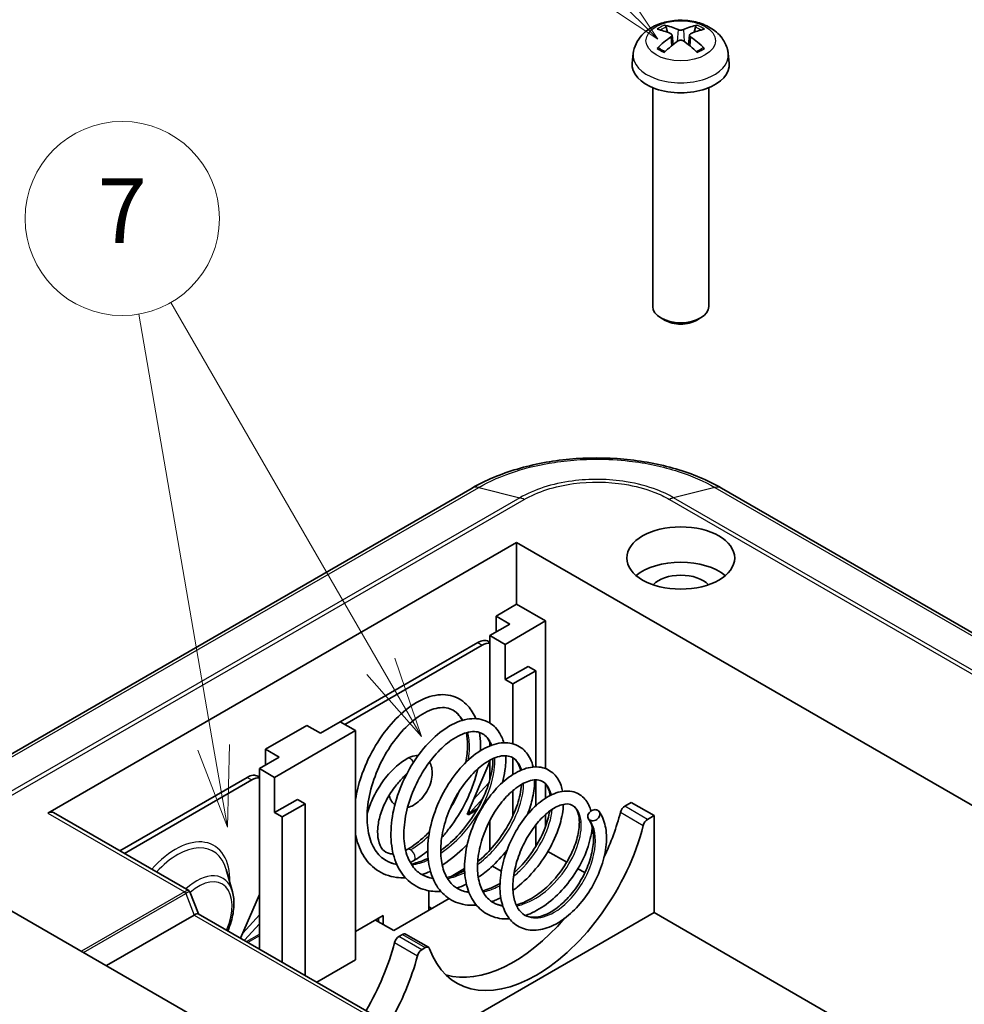
# Model space of a CAD drawing. Units: millimetres. Extents: x 0 to 2602, y 0 to 422.
# Drawn here: x 390 to 434, y 228 to 274 of the extents above; entities that cross this region are included whole.
import ezdxf

# ---------------------------------------------------------------- set-up
doc = ezdxf.new("R2010")
doc.units = ezdxf.units.MM
doc.header["$LTSCALE"] = 1.5
doc.layers.add('Symbol (TK)', color=100, linetype='Continuous', lineweight=18, true_color=0x00ff3f)
doc.layers.add('Visible (ISO)', color=7, linetype='Continuous', lineweight=35)
doc.layers.add('Visible Narrow (ISO)', color=7, linetype='Continuous', lineweight=25)
doc.styles.add('Note Text (TK2)', font='MS PGothic.ttf')

# ---------------------------------------------------------------- blocks, each defined once
blk = doc.blocks.new('バルーン6')
at = {"layer": 'Symbol (TK)', "color": 100, "true_color": 0x00ff40}
for p, q in [((292.283, 191.607), (286.645, 197.244)), ((294.051, 189.839), (292.636, 191.96)), ((292.283, 191.607), (294.051, 189.839)), ((291.929, 191.253), (294.051, 189.839))]:
    blk.add_line(p, q, dxfattribs=at)
at = {"layer": 'Symbol (TK)'}
blk.add_circle((284.532, 199.357), 3, dxfattribs=at)
at = {"layer": 'Symbol (TK)', "color": 7, "insert": (284.532, 199.352), "char_height": 2, "attachment_point": 5, "style": 'Note Text (TK2)'}
blk.add_mtext('5', dxfattribs=at)
blk = doc.blocks.new('バルーン7')
at = {"layer": 'Symbol (TK)', "color": 100, "true_color": 0x00ff40}
for p, q in [((285.498, 170.465), (279.01, 181.703)), ((280.333, 167.961), (278.02, 181.345)), ((286.748, 168.3), (285.931, 170.715)), ((285.498, 170.465), (286.748, 168.3)), ((285.065, 170.215), (286.748, 168.3)), ((280.333, 167.961), (280.759, 165.497)), ((280.759, 165.497), (280.826, 168.046)), ((279.841, 167.876), (280.759, 165.497))]:
    blk.add_line(p, q, dxfattribs=at)
at = {"layer": 'Symbol (TK)'}
blk.add_circle((277.51, 184.301), 3, dxfattribs=at)
at = {"layer": 'Symbol (TK)', "color": 7, "insert": (277.51, 184.283), "char_height": 2, "attachment_point": 5, "style": 'Note Text (TK2)'}
blk.add_mtext('7', dxfattribs=at)

msp = doc.modelspace()

# ---------------------------------------------------------------- linework, layer by layer
at = {"layer": 'Visible (ISO)'}
for p, q in [((419.7631, 273.0849), (419.7019, 273.3168)), ((419.9799, 272.9566), (420.0281, 272.5076)), ((420.7869, 272.9566), (420.7387, 272.5076)), ((421.0649, 273.3168), (421.0037, 273.0849)), ((418.1843, 272.0935), (418.1377, 271.6595)), ((422.5825, 272.0935), (422.6291, 271.6595)), ((419.0834, 270.5189), (419.0834, 260.3737)), ((421.6834, 270.5189), (421.6834, 260.3737)), ((419.6591, 259.7303), (419.4638, 259.8432)), ((421.1077, 259.7303), (421.303, 259.8432)), ((410.7182, 251.9587), (382.9407, 235.9214)), ((456.4828, 232.2062), (422.2704, 251.9587)), ((391.0738, 236.8985), (412.782, 249.4317)), ((412.782, 249.4317), (452.0264, 226.7739)), ((412.782, 249.4317), (412.782, 246.574)), ((411.8274, 246.0228), (412.782, 246.574)), ((412.782, 246.574), (414.1255, 245.7983)), ((412.4638, 245.6554), (411.8274, 246.0228)), ((411.8274, 245.288), (411.8274, 246.0228)), ((411.5446, 245.1247), (412.4638, 245.6554)), ((414.1255, 245.7983), (412.2517, 244.7164)), ((414.1255, 245.7983), (414.1255, 238.9541)), ((411.5446, 241.0682), (411.5446, 245.1247)), ((412.2517, 244.7164), (411.5446, 245.1247)), ((404.6149, 241.1238), (410.9789, 244.7981)), ((404.827, 241.0014), (411.191, 244.6756)), ((411.4789, 244.8476), (411.5446, 244.8097)), ((412.2517, 243.0834), (412.2517, 244.7164)), ((412.2517, 243.0834), (413.3123, 243.6958)), ((413.3123, 243.6958), (413.6659, 243.4917)), ((413.6659, 243.4917), (412.6052, 242.8793)), ((413.6659, 239.0372), (413.6659, 243.4917)), ((412.6052, 242.8793), (412.2517, 243.0834)), ((412.6052, 240.1061), (412.6052, 242.8793)), ((401.1501, 239.8583), (403.0593, 240.9605)), ((403.0593, 240.9605), (403.6957, 240.5931)), ((403.6957, 240.5931), (404.6149, 241.1238)), ((404.6149, 241.1238), (405.322, 240.7156)), ((405.322, 240.7156), (401.5744, 238.5519)), ((405.322, 230.1011), (405.322, 240.7156)), ((411.5446, 240.0105), (411.5446, 240.1738)), ((401.7865, 239.4909), (401.1501, 239.8583)), ((401.1501, 239.1234), (401.1501, 239.8583)), ((400.8672, 238.9601), (401.7865, 239.4909)), ((411.5446, 239.2867), (410.4839, 236.8372)), ((411.5446, 238.4496), (411.5446, 239.3476)), ((412.6052, 238.6813), (412.6052, 239.4594)), ((400.8672, 230.5968), (400.8672, 238.9601)), ((401.5744, 238.5519), (400.8672, 238.9601)), ((394.4022, 235.1459), (400.3016, 238.5519)), ((394.6144, 235.0234), (400.5137, 238.4294)), ((400.8016, 238.6014), (400.8672, 238.5635)), ((401.5744, 236.9189), (401.5744, 238.5519)), ((410.7719, 237.5024), (411.5009, 238.297)), ((413.6659, 237.2304), (413.6659, 238.4381)), ((414.1255, 238.2402), (414.1255, 237.5895)), ((412.6052, 236.761), (412.6052, 237.935)), ((401.5744, 236.9189), (402.635, 237.5313)), ((402.9886, 237.3271), (401.9279, 236.7148)), ((402.635, 237.5313), (402.9886, 237.3271)), ((402.9886, 229.3721), (402.9886, 237.3271)), ((410.6332, 236.9271), (411.2196, 237.5663)), ((417.7903, 237.2181), (418.0853, 237.3884)), ((418.0853, 237.3884), (419.146, 236.776)), ((397.5991, 233.3002), (391.3238, 236.9232)), ((401.9279, 236.7148), (401.5744, 236.9189)), ((410.4839, 236.8372), (410.5618, 236.8822)), ((410.5618, 236.8822), (410.5151, 236.9092)), ((410.5587, 237.0101), (410.6332, 236.9271)), ((410.5618, 236.7971), (410.5618, 236.8822)), ((410.5739, 236.8595), (410.5618, 236.8696)), ((401.9279, 229.9845), (401.9279, 236.7148)), ((410.5689, 236.8012), (410.5618, 236.8053)), ((410.5689, 236.8012), (410.5618, 236.7971)), ((410.5689, 236.8094), (410.5689, 236.8012)), ((411.5446, 235.1744), (411.5446, 236.5556)), ((414.1255, 236.8372), (414.1255, 236.288)), ((419.146, 236.776), (418.851, 236.6057)), ((419.146, 236.776), (419.146, 232.2853)), ((413.6659, 235.342), (413.6659, 236.3453)), ((424.5326, 212.0697), (383.5658, 235.7219)), ((415.1032, 234.6193), (414.2333, 235.1216)), ((411.0904, 234.7379), (410.9832, 234.676)), ((399.6196, 233.2499), (399.3287, 234.2856)), ((410.3719, 234.3231), (409.7435, 233.9603)), ((412.073, 234.2051), (411.6611, 234.4429)), ((415.9428, 234.1346), (415.6229, 234.3193)), ((397.6516, 233.239), (398.0444, 232.2266)), ((408.7161, 233.2968), (408.7161, 232.3873)), ((400.8672, 233.1222), (399.9924, 231.1019)), ((409.6574, 232.9308), (407.0898, 231.4484)), ((419.146, 232.2853), (407.3373, 225.4675)), ((408.8576, 232.469), (408.7161, 232.5506)), ((440.3592, 220.0378), (419.146, 232.2853)), ((397.846, 232.172), (393.7802, 229.8246)), ((398.0362, 232.2313), (407.2337, 226.9212)), ((400.0946, 231.3378), (400.8672, 232.1801)), ((406.5948, 232.1424), (405.322, 231.4075)), ((407.0898, 231.4484), (406.2413, 231.9383)), ((406.3827, 231.8566), (406.3827, 232.0199)), ((406.5948, 231.7341), (406.5948, 232.1424)), ((400.1721, 230.9982), (400.8672, 231.756)), ((407.3251, 231.176), (407.4908, 231.2717)), ((408.7015, 230.6741), (407.6408, 231.2865)), ((408.5515, 230.6593), (408.3858, 230.5636)), ((405.322, 230.1011), (403.5239, 229.063))]:
    msp.add_line(p, q, dxfattribs=at)
for centre, major_axis, ratio, start_param, end_param in [((420.2977, 269.6619), (-1.6669, 3.6342), 0.615592, 5.6563437, 5.8888889), ((420.4691, 269.6619), (-1.6669, -3.6342), 0.615592, 3.5358891, 3.7684343), ((420.4662, 269.7592), (2.2932, -3.2752), 0.5345476, 2.4103359, 2.6428812), ((420.3006, 269.7592), (2.2932, 3.2752), 0.5345476, 0.4987115, 0.7312567), ((420.4662, 269.6603), (-1.7725, -3.5839), 0.6351864, 3.9906369, 4.2231821), ((420.2977, 269.7576), (2.1962, 3.341), 0.5149532, 0.9197759, 1.1523211), ((420.4691, 269.7576), (2.1962, -3.341), 0.5149532, 1.9892715, 2.2218167), ((420.3006, 269.6603), (-1.7725, 3.5839), 0.6351864, 5.2015958, 5.4341411), ((420.3834, 271.5792), (2.25, 0), 0.5773503, 3.0796893, 6.3450887), ((420.3834, 260.3737), (1.3, 0), 0.5773503, 3.1415927, 6.2831853), ((420.3834, 260.1482), (1.0239, 0), 0.5773503, 3.9266288, 5.4981492), ((420.3834, 247.0843), (-2.5, 0), 0.5773503, 3.7428569, 5.6819211), ((420.3834, 247.0843), (-1.45, 0), 0.5773503, 3.630518, 5.79426), ((410.9789, 243.9816), (0.5, 0.866), 0.5773503, 0, 0.7853982), ((411.191, 243.8591), (0.5, 0.866), 0.5773503, 0.2617994, 0.7853982), ((400.3016, 237.7354), (0.5, 0.866), 0.5773503, 0, 0.7853982), ((400.5137, 237.6129), (0.5, 0.866), 0.5773503, 0.2617994, 0.7853982), ((391.0738, 236.4902), (0.25, 0.433), 0.5773503, 0, 0.7853982), ((410.781, 236.6869), (0.15, -0.2598), 0.5773503, 3.7088247, 3.9269908), ((412.6406, 236.0412), (3.7, 6.4086), 0.5773503, 4.85454, 5.1671187), ((417.7903, 236.9731), (-0.15, -0.2598), 0.5773503, 3.9269908, 5.1671187), ((418.851, 236.3608), (0.15, 0.2598), 0.5773503, 0.7853982, 2.0255261), ((413.7012, 235.4288), (-3.7, -6.4086), 0.5773503, 5.8284556, 8.3087114), ((397.6419, 231.8816), (0.4013, 0.344), 0.218386, 0.0767419, 0.8621401), ((412.6406, 236.0412), (-3.7, -6.4086), 0.5773503, 0.1438278, 1.2547017), ((407.3251, 230.9311), (-0.15, -0.2598), 0.5773503, 3.9269908, 5.1671187), ((407.4908, 231.0267), (0.15, 0.2598), 0.5773503, 0, 0.7853982), ((402.1754, 229.9991), (3.7, 6.4086), 0.5773503, 4.693956, 5.1671187), ((408.3858, 230.3187), (0.15, 0.2598), 0.5773503, 0.7853982, 2.0255261), ((408.5515, 230.4143), (0.15, 0.2598), 0.5773503, 5.8284556, 7.0685835), ((403.2361, 229.3867), (-3.7, -6.4086), 0.5773503, 1.5523634, 2.0255261)]:
    msp.add_ellipse(centre, major_axis=major_axis, ratio=ratio, start_param=start_param, end_param=end_param, dxfattribs=at)
msp.add_ellipse((420.3834, 248.7173), major_axis=(-2.5, 0), ratio=0.5773503, dxfattribs=at)
for points, knots in [([(418.1843, 272.0935), (418.2016, 272.2546), (418.2471, 272.4095), (418.3839, 272.7029), (418.4791, 272.837), (418.7174, 273.0948), (418.8662, 273.207), (419.2205, 273.4139), (419.4311, 273.4946), (419.8807, 273.6095), (420.121, 273.6388), (420.5998, 273.6422), (420.8382, 273.6168), (421.3046, 273.5066), (421.5329, 273.4221), (421.9481, 273.1789), (422.1395, 273.0254), (422.4075, 272.6636), (422.4998, 272.483), (422.5645, 272.2197), (422.5757, 272.157), (422.5825, 272.0935)], [3.9888942, 3.9888942, 3.9888942, 3.9888942, 4.1898431, 4.1898431, 4.4170116, 4.4170116, 4.7067482, 4.7067482, 5.0810907, 5.0810907, 5.485572, 5.485572, 5.8860797, 5.8860797, 6.2904444, 6.2904444, 6.6644488, 6.6644488, 6.9274667, 6.9274667, 7.0066801, 7.0066801, 7.0066801, 7.0066801]), ([(419.6182, 273.4114), (419.6259, 273.4102), (419.6347, 273.4067), (419.6511, 273.3969), (419.6613, 273.3882), (419.6769, 273.3704), (419.685, 273.3581), (419.6951, 273.3378), (419.6993, 273.3269), (419.7019, 273.3168)], [0.011873263, 0.011873263, 0.011873263, 0.011873263, 0.015141855, 0.015141855, 0.018941417, 0.018941417, 0.02269558, 0.02269558, 0.025733014, 0.025733014, 0.025733014, 0.025733014]), ([(421.0649, 273.3168), (421.0675, 273.3269), (421.0717, 273.3378), (421.0818, 273.3581), (421.0899, 273.3704), (421.1055, 273.3882), (421.1157, 273.3969), (421.132, 273.4067), (421.1409, 273.4102), (421.1486, 273.4114)], [0.034581752, 0.034581752, 0.034581752, 0.034581752, 0.037619186, 0.037619186, 0.041373349, 0.041373349, 0.04517291, 0.04517291, 0.048441503, 0.048441503, 0.048441503, 0.048441503]), ([(419.9285, 273.0157), (419.9438, 273.0088), (419.9571, 272.9994), (419.9751, 272.9773), (419.9798, 272.9646), (419.9805, 272.9399), (419.9766, 272.9261), (419.96, 272.8996), (419.9473, 272.8868), (419.9313, 272.8752), (419.9299, 272.8742), (419.9285, 272.8732)], [-0.104872866, -0.104872866, -0.104872866, -0.104872866, -0.098415127, -0.098415127, -0.091957388, -0.091957388, -0.085503248, -0.085503248, -0.079049109, -0.079049109, -0.078465082, -0.078465082, -0.078465082, -0.078465082]), ([(420.5067, 273.2071), (420.4917, 273.2001), (420.4727, 273.194), (420.4307, 273.1857), (420.4078, 273.1836), (420.3648, 273.1832), (420.3418, 273.185), (420.2992, 273.1926), (420.2797, 273.1985), (420.2628, 273.2058), (420.2614, 273.2065), (420.26, 273.2071)], [-0.104872866, -0.104872866, -0.104872866, -0.104872866, -0.098415127, -0.098415127, -0.091957388, -0.091957388, -0.085503248, -0.085503248, -0.079049109, -0.079049109, -0.078465082, -0.078465082, -0.078465082, -0.078465082]), ([(420.8383, 272.8732), (420.823, 272.8837), (420.8097, 272.8963), (420.7916, 272.9227), (420.787, 272.9364), (420.7863, 272.9614), (420.7901, 272.9742), (420.8067, 272.9968), (420.8194, 273.0065), (420.8355, 273.0144), (420.8369, 273.0151), (420.8383, 273.0157)], [-0.104872866, -0.104872866, -0.104872866, -0.104872866, -0.098415127, -0.098415127, -0.091957388, -0.091957388, -0.085503248, -0.085503248, -0.079049109, -0.079049109, -0.078465082, -0.078465082, -0.078465082, -0.078465082]), ([(420.26, 272.6818), (420.2751, 272.6925), (420.2941, 272.7017), (420.3361, 272.7143), (420.359, 272.7175), (420.402, 272.718), (420.425, 272.7153), (420.4675, 272.7038), (420.4871, 272.6949), (420.504, 272.6838), (420.5054, 272.6828), (420.5067, 272.6818)], [-0.104872866, -0.104872866, -0.104872866, -0.104872866, -0.098415127, -0.098415127, -0.091957388, -0.091957388, -0.085503248, -0.085503248, -0.079049109, -0.079049109, -0.078465082, -0.078465082, -0.078465082, -0.078465082]), ([(419.2897, 272.3382), (419.2972, 272.3457), (419.3062, 272.3525), (419.3231, 272.362), (419.334, 272.3654), (419.3513, 272.3666), (419.3608, 272.3645), (419.3696, 272.3593), (419.3716, 272.3579), (419.3735, 272.3563)], [0.011873263, 0.011873263, 0.011873263, 0.011873263, 0.015141855, 0.015141855, 0.018941417, 0.018941417, 0.02269558, 0.02269558, 0.02377156, 0.02377156, 0.02377156, 0.02377156]), ([(419.6588, 272.1872), (419.6436, 272.1936), (419.6286, 272.2002), (419.5904, 272.2178), (419.5676, 272.2291), (419.5238, 272.2526), (419.5028, 272.2648), (419.4626, 272.2898), (419.4434, 272.3027), (419.407, 272.3291), (419.3897, 272.3426), (419.3735, 272.3563)], [2.98336094, 2.98336094, 2.98336094, 2.98336094, 3.02994265, 3.02994265, 3.10466303, 3.10466303, 3.17938341, 3.17938341, 3.25410379, 3.25410379, 3.32882417, 3.32882417, 3.32882417, 3.32882417]), ([(421.3933, 272.3563), (421.3771, 272.3426), (421.3598, 272.3291), (421.3234, 272.3027), (421.3042, 272.2898), (421.264, 272.2648), (421.243, 272.2526), (421.1992, 272.2291), (421.1764, 272.2178), (421.1382, 272.2002), (421.1232, 272.1936), (421.1079, 272.1872)], [1.38356481, 1.38356481, 1.38356481, 1.38356481, 1.45828519, 1.45828519, 1.53300557, 1.53300557, 1.60772595, 1.60772595, 1.68244633, 1.68244633, 1.72902804, 1.72902804, 1.72902804, 1.72902804]), ([(421.3933, 272.3563), (421.3952, 272.3579), (421.3972, 272.3593), (421.406, 272.3645), (421.4155, 272.3666), (421.4328, 272.3654), (421.4437, 272.362), (421.4606, 272.3525), (421.4696, 272.3457), (421.477, 272.3382)], [0.036543206, 0.036543206, 0.036543206, 0.036543206, 0.037619186, 0.037619186, 0.041373349, 0.041373349, 0.04517291, 0.04517291, 0.048441503, 0.048441503, 0.048441503, 0.048441503]), ([(422.2704, 251.9587), (421.6426, 252.3212), (420.9239, 252.6212), (419.3956, 253.0704), (418.5821, 253.2224), (416.9093, 253.3746), (416.0641, 253.3741), (414.3912, 253.22), (413.5776, 253.0668), (412.0555, 252.6176), (411.346, 252.3212), (410.7182, 251.9587)], [-1.1661273, -1.1661273, -1.1661273, -1.1661273, -0.9329019, -0.9329019, -0.6996764, -0.6996764, -0.4664509, -0.4664509, -0.2332255, -0.2332255, 0, 0, 0, 0]), ([(405.322, 237.5299), (405.3763, 237.8736), (405.4623, 238.2248), (405.7263, 239.0191), (405.9275, 239.4678), (406.3978, 240.2967), (406.6744, 240.6865), (407.2602, 241.3526), (407.5761, 241.6396), (408.22, 242.0844), (408.5569, 242.2458), (409.2092, 242.406), (409.5354, 242.4052), (410.0933, 242.2314), (410.3351, 242.0749), (410.6766, 241.6992), (410.7988, 241.4977), (410.8913, 241.2712)], [10.7675165, 10.7675165, 10.7675165, 10.7675165, 10.8770502, 10.8770502, 11.0207919, 11.0207919, 11.1653367, 11.1653367, 11.3086872, 11.3086872, 11.455707, 11.455707, 11.602234, 11.602234, 11.7339664, 11.7339664, 11.8379651, 11.8379651, 11.8379651, 11.8379651]), ([(410.2674, 241.1916), (410.2054, 241.3094), (410.1336, 241.4095), (409.9886, 241.5579), (409.917, 241.6137), (409.6436, 241.7714), (409.4179, 241.8114), (408.8979, 241.7281), (408.605, 241.6084), (408.0573, 241.2508), (407.7966, 241.0295), (407.2993, 240.503), (407.0566, 240.1897), (406.626, 239.5066), (406.4329, 239.1282), (406.1238, 238.3544), (406.0056, 237.9482), (405.8661, 237.1754), (405.84, 236.7976), (405.8803, 236.1152), (405.9472, 235.8017), (406.1548, 235.2786), (406.296, 235.0628), (406.5502, 234.8199), (406.6417, 234.7513), (406.888, 234.6091), (407.0514, 234.5504), (407.2287, 234.5205)], [0.7949059, 0.7949059, 0.7949059, 0.7949059, 0.8662758, 0.8662758, 0.926062, 0.926062, 1.0780886, 1.0780886, 1.2204797, 1.2204797, 1.3416094, 1.3416094, 1.4646384, 1.4646384, 1.58918, 1.58918, 1.7150792, 1.7150792, 1.8381386, 1.8381386, 1.960322, 1.960322, 2.0811529, 2.0811529, 2.1404647, 2.1404647, 2.2292879, 2.2292879, 2.2292879, 2.2292879]), ([(409.2721, 233.2659), (409.0238, 233.2501), (408.7814, 233.2718), (408.2589, 233.4142), (407.9838, 233.5648), (407.5391, 233.9689), (407.3619, 234.2226), (407.1001, 234.8081), (407.014, 235.1506), (406.9413, 235.899), (406.9597, 236.3164), (407.0965, 237.1646), (407.2195, 237.6072), (407.5486, 238.4466), (407.7563, 238.8552), (408.2302, 239.6001), (408.5036, 239.9441), (409.0735, 240.5209), (409.3777, 240.7616), (409.9866, 241.1112), (410.2994, 241.2246), (410.8922, 241.2979), (411.1839, 241.2551), (411.6533, 241.0212), (411.842, 240.8472), (412.068, 240.4916), (412.1377, 240.3304), (412.1877, 240.155)], [7.544495, 7.544495, 7.544495, 7.544495, 7.6419105, 7.6419105, 7.7696107, 7.7696107, 7.8925576, 7.8925576, 8.0199338, 8.0199338, 8.1541172, 8.1541172, 8.2906143, 8.2906143, 8.4250074, 8.4250074, 8.5611636, 8.5611636, 8.6970086, 8.6970086, 8.8350782, 8.8350782, 8.9727142, 8.9727142, 9.0941307, 9.0941307, 9.1746307, 9.1746307, 9.1746307, 9.1746307]), ([(411.5984, 240.0313), (411.5518, 240.1786), (411.4882, 240.2997), (411.3527, 240.468), (411.2834, 240.5275), (411.0319, 240.6727), (410.8183, 240.704), (410.3125, 240.5934), (410.0349, 240.4681), (409.5234, 240.11), (409.2827, 239.8938), (408.8261, 239.3856), (408.6044, 239.0852), (408.2158, 238.4363), (408.0437, 238.0801), (407.7723, 237.3544), (407.6716, 236.975), (407.5602, 236.2573), (407.5454, 235.9084), (407.6016, 235.2857), (407.672, 235.0027), (407.879, 234.5319), (408.0168, 234.3397), (408.2474, 234.1387), (408.3176, 234.0885), (408.5445, 233.9576), (408.7142, 233.8998), (408.8995, 233.8748)], [3.1609085, 3.1609085, 3.1609085, 3.1609085, 3.2466112, 3.2466112, 3.3172228, 3.3172228, 3.4715352, 3.4715352, 3.6061059, 3.6061059, 3.7190984, 3.7190984, 3.8341197, 3.8341197, 3.94997, 3.94997, 4.0673218, 4.0673218, 4.1819416, 4.1819416, 4.2948906, 4.2948906, 4.4077603, 4.4077603, 4.452653, 4.452653, 4.5440175, 4.5440175, 4.5440175, 4.5440175]), ([(410.4299, 239.248), (410.4812, 239.5212), (410.5082, 239.7871), (410.5101, 240.2427), (410.4919, 240.4414), (410.4577, 240.6221)], [0.52724176, 0.52724176, 0.52724176, 0.52724176, 0.61978981, 0.61978981, 0.69886619, 0.69886619, 0.69886619, 0.69886619]), ([(411.0644, 240.6355), (411.0935, 240.452), (411.1087, 240.2589), (411.1095, 239.9691), (411.1067, 239.8769), (411.101, 239.7833)], [11.92710001, 11.92710001, 11.92710001, 11.92710001, 11.99864454, 11.99864454, 12.03115114, 12.03115114, 12.03115114, 12.03115114]), ([(410.9179, 232.6322), (410.8984, 232.6305), (410.8791, 232.6291), (410.5432, 232.6087), (410.2323, 232.6568), (409.6953, 232.8809), (409.4593, 233.0516), (409.0854, 233.4797), (408.9416, 233.7387), (408.7358, 234.3312), (408.6768, 234.6763), (408.6569, 235.4112), (408.6977, 235.8109), (408.8712, 236.6152), (409.0096, 237.0303), (409.3559, 237.8044), (409.5663, 238.1749), (410.0342, 238.8352), (410.2969, 239.1332), (410.8431, 239.6264), (411.1345, 239.8248), (411.7074, 240.0897), (411.9972, 240.1611), (412.5328, 240.1504), (412.7895, 240.0684), (413.1772, 239.789), (413.3223, 239.6082), (413.4765, 239.2851), (413.519, 239.1623), (413.5505, 239.0317)], [5.1222897, 5.1222897, 5.1222897, 5.1222897, 5.1298443, 5.1298443, 5.2538763, 5.2538763, 5.3711154, 5.3711154, 5.485907, 5.485907, 5.6075716, 5.6075716, 5.7332556, 5.7332556, 5.8618029, 5.8618029, 5.9877163, 5.9877163, 6.1144348, 6.1144348, 6.2435421, 6.2435421, 6.373086, 6.373086, 6.4988208, 6.4988208, 6.6079019, 6.6079019, 6.6663306, 6.6663306, 6.6663306, 6.6663306]), ([(412.9707, 238.8768), (412.9285, 239.0589), (412.8604, 239.2032), (412.7239, 239.3737), (412.6626, 239.4264), (412.4349, 239.5579), (412.2377, 239.5849), (411.7639, 239.47), (411.5059, 239.3473), (411.035, 239.0039), (410.8156, 238.8005), (410.3986, 238.3231), (410.196, 238.0407), (409.8428, 237.4333), (409.6873, 237.1011), (409.4445, 236.4258), (409.3559, 236.0735), (409.2619, 235.4088), (409.2529, 235.0866), (409.3137, 234.5144), (409.3826, 234.2558), (409.5803, 233.8265), (409.7103, 233.6522), (409.9214, 233.4747), (409.9812, 233.4328), (410.201, 233.3059), (410.377, 233.2497), (410.5709, 233.2308)], [5.3828835, 5.3828835, 5.3828835, 5.3828835, 5.4819427, 5.4819427, 5.5474197, 5.5474197, 5.6949934, 5.6949934, 5.8208513, 5.8208513, 5.9250274, 5.9250274, 6.0318859, 6.0318859, 6.1392434, 6.1392434, 6.2480163, 6.2480163, 6.3541668, 6.3541668, 6.4584017, 6.4584017, 6.5629289, 6.5629289, 6.6008696, 6.6008696, 6.6947858, 6.6947858, 6.6947858, 6.6947858]), ([(405.8562, 236.8384), (405.9176, 237.0752), (406.0029, 237.314), (406.2351, 237.824), (406.3904, 238.0928), (406.7448, 238.5878), (406.9436, 238.814), (407.3352, 239.1717), (407.5242, 239.3124), (407.7176, 239.4241)], [5.0506605, 5.0506605, 5.0506605, 5.0506605, 5.3316305, 5.3316305, 5.6658353, 5.6658353, 6.0000483, 6.0000483, 6.2831853, 6.2831853, 6.2831853, 6.2831853]), ([(407.7176, 239.4241), (407.8283, 239.488), (407.9463, 239.5338), (408.1194, 239.5594), (408.1694, 239.5622), (408.2196, 239.5598)], [0, 0, 0, 0, 0.35619466, 0.35619466, 0.49719159, 0.49719159, 0.49719159, 0.49719159]), ([(408.7421, 239.2572), (408.7525, 239.2411), (408.7621, 239.2246), (408.8177, 239.121), (408.8465, 239.0268), (408.8801, 238.8117), (408.8784, 238.689), (408.8423, 238.4337), (408.8058, 238.3008), (408.7038, 238.0435), (408.6386, 237.9191), (408.4857, 237.6882), (408.398, 237.5816), (408.2047, 237.3947), (408.0989, 237.3146), (407.9042, 237.2098), (407.8186, 237.1758), (407.7295, 237.1555)], [1.0751928, 1.0751928, 1.0751928, 1.0751928, 1.1288717, 1.1288717, 1.4070183, 1.4070183, 1.7463979, 1.7463979, 2.1066599, 2.1066599, 2.4622316, 2.4622316, 2.8164287, 2.8164287, 3.1752373, 3.1752373, 3.4353889, 3.4353889, 3.4353889, 3.4353889]), ([(409.2656, 235.159), (409.3095, 235.1904), (409.3531, 235.2228), (409.6862, 235.4785), (409.9703, 235.7467), (410.4883, 236.3413), (410.7283, 236.6755), (411.1341, 237.362), (411.3039, 237.724), (411.5482, 238.4149), (411.6286, 238.7538), (411.6776, 239.1838), (411.6842, 239.3035), (411.6839, 239.4173)], [2.51657295, 2.51657295, 2.51657295, 2.51657295, 2.53423215, 2.53423215, 2.65241568, 2.65241568, 2.77270026, 2.77270026, 2.89408489, 2.89408489, 3.01318019, 3.01318019, 3.06141051, 3.06141051, 3.06141051, 3.06141051]), ([(412.2807, 239.5555), (412.2904, 239.3362), (412.2778, 239.1035), (412.2172, 238.6859), (412.1792, 238.5022), (412.1298, 238.3157)], [9.25958699, 9.25958699, 9.25958699, 9.25958699, 9.34656737, 9.34656737, 9.41108817, 9.41108817, 9.41108817, 9.41108817]), ([(407.315, 238.316), (407.3698, 238.3773), (407.4288, 238.4469), (407.5663, 238.6036), (407.6428, 238.6873), (407.7243, 238.766)], [0.286784206, 0.286784206, 0.286784206, 0.286784206, 0.322819402, 0.322819402, 0.363621136, 0.363621136, 0.363621136, 0.363621136]), ([(410.9788, 238.9403), (410.9663, 238.8844), (410.9529, 238.8284), (410.8251, 238.3248), (410.6528, 237.863), (410.2233, 236.9948), (409.9636, 236.5758), (409.5598, 236.048), (409.438, 235.902), (409.3121, 235.7631)], [12.1257797, 12.1257797, 12.1257797, 12.1257797, 12.14423074, 12.14423074, 12.29166843, 12.29166843, 12.43593333, 12.43593333, 12.49404101, 12.49404101, 12.49404101, 12.49404101]), ([(412.4575, 231.991), (412.3737, 231.9858), (412.2909, 231.9854), (411.9201, 232.0061), (411.6401, 232.0874), (411.1713, 232.3574), (410.9722, 232.5419), (410.6638, 232.9835), (410.5488, 233.2445), (410.3944, 233.8369), (410.3613, 234.1803), (410.3871, 234.8944), (410.447, 235.275), (410.6503, 236.0268), (410.7978, 236.4073), (411.1518, 237.1115), (411.3629, 237.4447), (411.8193, 238.0241), (412.0694, 238.2788), (412.587, 238.6894), (412.8616, 238.8461), (413.3955, 239.0312), (413.6634, 239.0622), (414.1372, 238.974), (414.3514, 238.8628), (414.6591, 238.5588), (414.7674, 238.3773), (414.8685, 238.0872), (414.8923, 237.9975), (414.9103, 237.9038)], [2.8780521, 2.8780521, 2.8780521, 2.8780521, 2.9103482, 2.9103482, 3.0251399, 3.0251399, 3.1324881, 3.1324881, 3.2396415, 3.2396415, 3.3552748, 3.3552748, 3.473, 3.473, 3.5922772, 3.5922772, 3.7104704, 3.7104704, 3.8282317, 3.8282317, 3.9498415, 3.9498415, 4.0712141, 4.0712141, 4.1832742, 4.1832742, 4.2817666, 4.2817666, 4.3225897, 4.3225897, 4.3225897, 4.3225897]), ([(407.0655, 235.0026), (407.004, 235.0016), (406.9474, 235.0073), (406.7643, 235.0476), (406.6613, 235.1095), (406.4864, 235.3149), (406.4156, 235.4614), (406.3454, 235.8043), (406.3351, 235.9839), (406.3651, 236.3751), (406.4048, 236.5862), (406.5334, 237.0203), (406.6227, 237.2434), (406.8431, 237.6766), (406.9745, 237.8865), (407.1824, 238.161), (407.2478, 238.2406), (407.315, 238.316)], [3.5938024, 3.5938024, 3.5938024, 3.5938024, 3.7459959, 3.7459959, 4.1296497, 4.1296497, 4.5040102, 4.5040102, 4.8046742, 4.8046742, 5.1034857, 5.1034857, 5.4063039, 5.4063039, 5.7113641, 5.7113641, 5.8435905, 5.8435905, 5.8435905, 5.8435905]), ([(414.3345, 237.71), (414.3321, 237.7275), (414.3294, 237.7448), (414.2943, 237.9481), (414.2332, 238.0959), (414.1075, 238.2686), (414.0489, 238.3213), (413.8403, 238.4418), (413.6635, 238.4649), (413.2269, 238.3506), (412.9885, 238.2322), (412.5576, 237.9063), (412.3592, 237.7169), (411.9811, 237.2727), (411.7972, 237.0095), (411.478, 236.4453), (411.3383, 236.1377), (411.122, 235.5133), (411.0442, 235.1881), (410.9652, 234.5759), (410.9607, 234.2798), (411.0236, 233.7562), (411.0899, 233.5206), (411.2762, 233.13), (411.3975, 232.9722), (411.5902, 232.8144), (411.6419, 232.7787), (411.8289, 232.6708), (411.9763, 232.6206), (412.1378, 232.599)], [7.439938, 7.439938, 7.439938, 7.439938, 7.4487732, 7.4487732, 7.5462751, 7.5462751, 7.6138511, 7.6138511, 7.7527889, 7.7527889, 7.8702052, 7.8702052, 7.9656283, 7.9656283, 8.0642628, 8.0642628, 8.1631371, 8.1631371, 8.2633262, 8.2633262, 8.3610167, 8.3610167, 8.4566636, 8.4566636, 8.5528031, 8.5528031, 8.5853801, 8.5853801, 8.6648579, 8.6648579, 8.6648579, 8.6648579]), ([(410.981, 234.647), (411.2164, 234.837), (411.4456, 235.0578), (411.8992, 235.5755), (412.1231, 235.8854), (412.5021, 236.5217), (412.6607, 236.857), (412.8892, 237.4961), (412.9647, 237.809), (413.0033, 238.1364), (413.0075, 238.1812), (413.0107, 238.2252)], [4.83418123, 4.83418123, 4.83418123, 4.83418123, 4.93035574, 4.93035574, 5.04214631, 5.04214631, 5.15500704, 5.15500704, 5.26560878, 5.26560878, 5.28342291, 5.28342291, 5.28342291, 5.28342291]), ([(413.6181, 238.436), (413.6188, 238.1766), (413.587, 237.898), (413.4688, 237.3579), (413.3881, 237.0931), (413.2851, 236.8282)], [6.74891678, 6.74891678, 6.74891678, 6.74891678, 6.85004003, 6.85004003, 6.94037016, 6.94037016, 6.94037016, 6.94037016]), ([(416.6054, 236.9685), (416.7398, 236.7773), (416.8355, 236.5472), (416.9453, 236.0304), (416.9568, 235.7374), (416.9001, 235.1181), (416.8276, 234.7824), (416.6037, 234.113), (416.4468, 233.7709), (416.0803, 233.148), (415.8678, 232.8578), (415.4097, 232.3476), (415.1582, 232.1211), (414.6353, 231.7565), (414.3562, 231.6187), (413.8226, 231.466), (413.5599, 231.4443), (413.0796, 231.5263), (412.8557, 231.6272), (412.5018, 231.9139), (412.3619, 232.0943), (412.1489, 232.5194), (412.0751, 232.774), (411.9975, 233.3471), (412.0011, 233.6775), (412.0881, 234.3546), (412.1735, 234.7108), (412.4127, 235.398), (412.5681, 235.7379), (412.9268, 236.3654), (413.1357, 236.6599), (413.5764, 237.1623), (413.8133, 237.3777), (414.2994, 237.7101), (414.5544, 237.8281), (415.0457, 237.9384), (415.2911, 237.9303), (415.6986, 237.7786), (415.868, 237.6505), (416.0984, 237.3462), (416.1747, 237.1772), (416.2228, 236.9906)], [0, 0, 0, 0, 0.1011022, 0.1011022, 0.2048958, 0.2048958, 0.3132968, 0.3132968, 0.4238985, 0.4238985, 0.5301525, 0.5301525, 0.6371919, 0.6371919, 0.748144, 0.748144, 0.855328, 0.855328, 0.9582709, 0.9582709, 1.0527164, 1.0527164, 1.1528241, 1.1528241, 1.2620905, 1.2620905, 1.372349, 1.372349, 1.4816527, 1.4816527, 1.5919421, 1.5919421, 1.7017448, 1.7017448, 1.8152061, 1.8152061, 1.9278446, 1.9278446, 2.0260948, 2.0260948, 2.1111162, 2.1111162, 2.1111162, 2.1111162]), ([(407.1405, 237.2744), (407.1279, 237.2843), (407.1158, 237.2947), (407.0405, 237.3641), (406.99, 237.4345), (406.9188, 237.5783), (406.8954, 237.651), (406.8806, 237.7256)], [4.01219415, 4.01219415, 4.01219415, 4.01219415, 4.05613152, 4.05613152, 4.29391332, 4.29391332, 4.51013215, 4.51013215, 4.51013215, 4.51013215]), ([(412.7608, 232.6432), (412.8459, 232.664), (412.9325, 232.6907), (413.2577, 232.8119), (413.507, 232.947), (413.9786, 233.2813), (414.2077, 233.482), (414.6319, 233.9329), (414.8314, 234.19), (415.1724, 234.7201), (415.3179, 235.0003), (415.5348, 235.5391), (415.6108, 235.8052), (415.6917, 236.2878), (415.6963, 236.5101), (415.6473, 236.8632), (415.5965, 237.0008), (415.4876, 237.1663), (415.4334, 237.2172), (415.2468, 237.3249), (415.0915, 237.3447), (414.7853, 237.2582), (414.687, 237.2184), (414.4163, 237.074), (414.2338, 236.9408), (413.8802, 236.6086), (413.7045, 236.4069), (413.3759, 235.9495), (413.2202, 235.6857), (412.9577, 235.1386), (412.8471, 234.848), (412.688, 234.2774), (412.6369, 233.99), (412.5993, 233.4596), (412.6123, 233.2097), (412.6947, 232.7913), (412.7617, 232.6144), (412.9302, 232.3407), (413.0326, 232.2407), (413.2941, 232.0898), (413.4566, 232.0535), (413.8435, 232.0825), (414.0724, 232.1522), (414.499, 232.3823), (414.7006, 232.5279), (415.0826, 232.8737), (415.2681, 233.0771), (415.6139, 233.5338), (415.7759, 233.7961), (416.0371, 234.3235), (416.1413, 234.5951), (416.2864, 235.1206), (416.3296, 235.3815), (416.352, 235.8585), (416.33, 236.0796), (416.24, 236.4046), (416.1826, 236.5269), (416.1144, 236.6238)], [8.7573658, 8.7573658, 8.7573658, 8.7573658, 8.7924534, 8.7924534, 8.8880184, 8.8880184, 8.9805575, 8.9805575, 9.0756752, 9.0756752, 9.1711395, 9.1711395, 9.2650868, 9.2650868, 9.3588974, 9.3588974, 9.4479867, 9.4479867, 9.516655, 9.516655, 9.6466489, 9.6466489, 9.7004527, 9.7004527, 9.7893186, 9.7893186, 9.8771967, 9.8771967, 9.9684865, 9.9684865, 10.0595806, 10.0595806, 10.150429, 10.150429, 10.2402199, 10.2402199, 10.3259785, 10.3259785, 10.4127303, 10.4127303, 10.5161865, 10.5161865, 10.6199083, 10.6199083, 10.7056698, 10.7056698, 10.790413, 10.790413, 10.8804499, 10.8804499, 10.9677795, 10.9677795, 11.0553963, 11.0553963, 11.1439687, 11.1439687, 11.2146342, 11.2146342, 11.2146342, 11.2146342]), ([(414.9494, 237.3019), (414.9363, 237.0167), (414.882, 236.7087), (414.6888, 236.0417), (414.5361, 235.6716), (414.1536, 234.9659), (413.9214, 234.6208), (413.4021, 233.9914), (413.1068, 233.7005), (412.7387, 233.41), (412.6769, 233.3635), (412.6146, 233.3189)], [4.40406264, 4.40406264, 4.40406264, 4.40406264, 4.51313724, 4.51313724, 4.63696752, 4.63696752, 4.75886658, 4.75886658, 4.88220791, 4.88220791, 4.90667074, 4.90667074, 4.90667074, 4.90667074]), ([(410.6332, 236.9271), (410.6225, 236.9166), (410.6122, 236.9057), (410.5925, 236.8831), (410.583, 236.8715), (410.5739, 236.8595)], [0, 0, 0, 0, 0.0045375128, 0.0045375128, 0.0090750256, 0.0090750256, 0.0090750256, 0.0090750256]), ([(412.6696, 234.1334), (412.7954, 234.247), (412.9177, 234.369), (413.2635, 234.7503), (413.4753, 235.0337), (413.8358, 235.6167), (413.9882, 235.9244), (414.2011, 236.4858), (414.273, 236.7483), (414.3133, 236.99)], [6.98452327, 6.98452327, 6.98452327, 6.98452327, 7.03688612, 7.03688612, 7.14030637, 7.14030637, 7.24445012, 7.24445012, 7.33702612, 7.33702612, 7.33702612, 7.33702612]), ([(416.1752, 236.5682), (416.1489, 236.5834), (416.13, 236.6025), (416.0984, 236.6455), (416.0856, 236.6756), (416.0749, 236.7459), (416.0801, 236.7798), (416.0974, 236.8402), (416.1138, 236.874), (416.1552, 236.9318), (416.1807, 236.96), (416.2462, 237.0077), (416.28, 237.0254), (416.3515, 237.0501), (416.3893, 237.057), (416.4472, 237.056), (416.468, 237.0531), (416.5074, 237.0425), (416.5258, 237.0349), (416.5426, 237.0252), (416.5702, 237.0093), (416.594, 236.9874), (416.6283, 236.9323), (416.6359, 236.9026), (416.6414, 236.8439), (416.6376, 236.8088), (416.6154, 236.7408), (416.5983, 236.709), (416.5514, 236.6493), (416.5224, 236.6221), (416.4623, 236.5811), (416.4282, 236.5626), (416.3525, 236.5408), (416.3169, 236.5365), (416.2474, 236.5401), (416.2133, 236.5483), (416.1808, 236.5651), (416.1779, 236.5666), (416.1752, 236.5682)], [0.09774639, 0.09774639, 0.09774639, 0.09774639, 0.10678109, 0.10678109, 0.11938969, 0.11938969, 0.13353698, 0.13353698, 0.15092648, 0.15092648, 0.16544897, 0.16544897, 0.17767014, 0.17767014, 0.19008212, 0.19008212, 0.19725639, 0.19725639, 0.20435755, 0.20435755, 0.20435755, 0.21609281, 0.21609281, 0.2281913, 0.2281913, 0.24316921, 0.24316921, 0.25717531, 0.25717531, 0.27086836, 0.27086836, 0.28218855, 0.28218855, 0.29156217, 0.29156217, 0.30115978, 0.30115978, 0.30210394, 0.30210394, 0.30210394, 0.30210394]), ([(407.7166, 235.2106), (407.9895, 235.3681), (408.2699, 235.5795), (408.6078, 235.8956), (408.6793, 235.9662), (408.7498, 236.0397)], [0, 0, 0, 0, 0.11900907, 0.11900907, 0.15125053, 0.15125053, 0.15125053, 0.15125053]), ([(416.2803, 236.2593), (416.2785, 236.2343), (416.2765, 236.2092), (416.2454, 235.8794), (416.168, 235.5497), (415.9285, 234.8842), (415.7609, 234.5394), (415.3624, 233.8966), (415.1292, 233.5889), (414.6164, 233.0378), (414.3298, 232.7887), (413.7634, 232.4005), (413.4777, 232.2504), (413.1952, 232.1486)], [2.21140128, 2.21140128, 2.21140128, 2.21140128, 2.22090485, 2.22090485, 2.33557171, 2.33557171, 2.45165042, 2.45165042, 2.56456142, 2.56456142, 2.67914887, 2.67914887, 2.785078, 2.785078, 2.785078, 2.785078]), ([(407.6276, 233.9002), (407.4857, 233.8936), (407.3464, 233.8987), (406.8772, 233.9598), (406.5605, 234.0814), (406.0385, 234.4468), (405.8226, 234.6881), (405.5017, 235.2471), (405.3878, 235.5703), (405.322, 235.9198)], [10.13122364, 10.13122364, 10.13122364, 10.13122364, 10.18752887, 10.18752887, 10.32645464, 10.32645464, 10.45778811, 10.45778811, 10.58665447, 10.58665447, 10.58665447, 10.58665447]), ([(410.4976, 235.447), (410.4662, 235.4136), (410.4345, 235.3807), (410.0825, 235.0233), (409.7323, 234.7364), (409.3623, 234.5007), (409.3486, 234.4921), (409.3349, 234.4835)], [9.75267113, 9.75267113, 9.75267113, 9.75267113, 9.76658107, 9.76658107, 9.90595993, 9.90595993, 9.91130911, 9.91130911, 9.91130911, 9.91130911]), ([(412.3399, 235.1837), (412.1108, 234.8914), (411.8564, 234.6172), (411.4022, 234.2093), (411.206, 234.055), (411.0058, 233.9191)], [7.13353392, 7.13353392, 7.13353392, 7.13353392, 7.24463594, 7.24463594, 7.32274547, 7.32274547, 7.32274547, 7.32274547]), ([(407.8974, 234.5347), (408.089, 234.5703), (408.2896, 234.6312), (408.5542, 234.7435), (408.6172, 234.7725), (408.6804, 234.804)], [2.33185453, 2.33185453, 2.33185453, 2.33185453, 2.4135626, 2.4135626, 2.43879758, 2.43879758, 2.43879758, 2.43879758]), ([(409.5487, 233.9097), (409.7075, 233.9442), (409.8721, 233.9968), (410.1488, 234.1142), (410.2615, 234.1699), (410.3744, 234.2332)], [4.64187883, 4.64187883, 4.64187883, 4.64187883, 4.70858558, 4.70858558, 4.75325215, 4.75325215, 4.75325215, 4.75325215]), ([(397.6516, 233.239), (397.6497, 233.2439), (397.6474, 233.2487), (397.6422, 233.2583), (397.6392, 233.263), (397.6325, 233.272), (397.6288, 233.2763), (397.6209, 233.2843), (397.6168, 233.288), (397.6081, 233.2946), (397.6036, 233.2976), (397.5991, 233.3002)], [-0.93888201, -0.93888201, -0.93888201, -0.93888201, -0.90818524, -0.90818524, -0.87748847, -0.87748847, -0.8467917, -0.8467917, -0.81609493, -0.81609493, -0.78539816, -0.78539816, -0.78539816, -0.78539816]), ([(399.6196, 233.2499), (399.6752, 233.052), (399.6958, 232.8355), (399.6754, 232.3716), (399.6311, 232.1229), (399.5144, 231.7299), (399.4617, 231.5858), (399.4001, 231.4439)], [6.01107766, 6.01107766, 6.01107766, 6.01107766, 6.33517274, 6.33517274, 6.67558147, 6.67558147, 6.87240787, 6.87240787, 6.87240787, 6.87240787]), ([(411.2016, 233.2876), (411.3079, 233.3144), (411.4165, 233.3497), (411.6857, 233.4571), (411.8497, 233.5402), (412.0126, 233.6393)], [6.78799214, 6.78799214, 6.78799214, 6.78799214, 6.83196654, 6.83196654, 6.89620594, 6.89620594, 6.89620594, 6.89620594]), ([(412.0492, 232.9728), (411.9811, 232.9381), (411.9128, 232.9059), (411.7724, 232.8449), (411.6998, 232.8163), (411.6271, 232.7905)], [4.979081293, 4.979081293, 4.979081293, 4.979081293, 5.004906963, 5.004906963, 5.032296731, 5.032296731, 5.032296731, 5.032296731])]:
    msp.add_open_spline(points, degree=3, knots=knots, dxfattribs=at)
for points in [[(407.7176, 235.2109), (407.6924, 235.1964), (407.6673, 235.1826), (407.6424, 235.1696)], [(408.6655, 235.1443), (408.4561, 234.9722), (408.2401, 234.8206), (408.0233, 234.6949)], [(408.0176, 234.6913), (407.964, 234.6604), (407.9101, 234.6317), (407.8559, 234.6053)], [(408.7897, 234.1924), (408.6588, 234.1342), (408.5274, 234.0841), (408.3969, 234.0427)], [(410.4573, 233.5993), (410.3094, 233.5272), (410.1601, 233.4659), (410.0114, 233.416)]]:
    msp.add_open_spline(points, degree=3, dxfattribs=at)
at = {"layer": 'Visible Narrow (ISO)'}
for p, q in [((420.26, 273.2071), (420.2191, 272.6526)), ((420.5067, 273.2071), (420.5477, 272.6526)), ((419.9285, 272.8732), (419.9586, 272.4514)), ((420.8383, 272.8732), (420.8082, 272.4514)), ((383.1216, 235.8789), (411.0259, 251.9895)), ((411.0259, 251.9895), (412.9348, 251.5105)), ((421.9627, 251.9895), (420.0538, 251.5105)), ((421.9627, 251.9895), (456.1751, 232.237)), ((412.9348, 251.5105), (384.5769, 235.1381)), ((454.2662, 231.758), (420.0538, 251.5105)), ((384.7426, 235.0425), (413.1271, 251.4303)), ((419.8615, 251.4303), (454.0738, 231.6778)), ((410.9789, 244.7981), (411.191, 244.6756)), ((400.3016, 238.5519), (400.5137, 238.4294)), ((391.0738, 236.8985), (397.397, 233.2478)), ((410.931, 237.0184), (410.5689, 236.8094)), ((410.6332, 236.9271), (411.0006, 237.1392)), ((417.5897, 236.9368), (418.6504, 236.3244)), ((418.851, 236.6057), (417.7903, 237.2181)), ((410.5689, 236.8094), (410.5618, 236.8134)), ((397.397, 233.2478), (392.624, 230.4921)), ((392.7206, 230.4364), (397.4582, 233.1716)), ((397.4582, 233.1716), (397.846, 232.172)), ((397.846, 232.172), (406.9837, 226.8964)), ((400.2681, 230.9428), (400.8672, 231.2887)), ((400.8672, 231.2081), (400.3379, 230.9025)), ((408.3858, 230.5636), (407.3251, 231.176)), ((407.4908, 231.2717), (408.5515, 230.6593)), ((407.1245, 230.8947), (408.1852, 230.2824))]:
    msp.add_line(p, q, dxfattribs=at)
msp.add_ellipse((420.3834, 272.6912), major_axis=(1.6095, 0), ratio=0.5773503, dxfattribs=at)
for centre, major_axis, ratio, start_param, end_param in [((420.3834, 272.78), (-1.3348, 0), 0.5773503, 5.3229073, 5.672667), ((420.3834, 272.78), (-1.3348, 0), 0.5773503, 3.7521109, 4.1018707), ((420.3834, 272.7391), (1.2107, 0), 0.5773503, 2.1686564, 2.4485613), ((420.3834, 272.7391), (1.2107, 0), 0.5773503, 0.6930313, 0.9729362), ((420.3834, 272.0148), (-2.2033, 0), 0.5773503, 6.221282, 9.4866813), ((420.3834, 272.78), (1.3348, 0), 0.5773503, 3.7521109, 4.1018707), ((420.3834, 272.78), (1.3348, 0), 0.5773503, 5.3229073, 5.672667), ((411.2182, 251.0927), (-0.5, 0.866), 0.5773503, 5.7733174, 6.2831853), ((421.7704, 251.0927), (0.5, 0.866), 0.5773503, 0, 0.5098679), ((413.1271, 250.6138), (0.5, -0.866), 0.5773503, 2.3561945, 2.6317247), ((419.8615, 250.6138), (-0.5, -0.866), 0.5773503, 3.6514606, 3.9269908), ((407.8676, 239.1643), (-0.15, 0.2598), 0.5773503, 4.7422298, 6.2831853), ((396.9782, 232.3057), (1.7819, 3.0864), 0.5773503, 5.4720507, 7.5189587), ((397.0693, 232.2531), (1.6587, 2.873), 0.5773503, 5.7698948, 7.4929786), ((407.8676, 234.9511), (-0.15, 0.2598), 0.5773503, 5.4977871, 6.2831853), ((407.8676, 234.9511), (0.15, -0.2598), 0.5773503, 0.7853982, 2.3561944), ((407.8676, 234.9511), (0.15, -0.2598), 0.5773503, 0, 0.7853982), ((397.9477, 231.7459), (1.2274, 2.1259), 0.5773503, 5.7698948, 7.3563548), ((398.0388, 231.6933), (1.1042, 1.9125), 0.5773503, 4.9243783, 7.3148803), ((397.2337, 232.9338), (-0.3755, -0.3585), 0.2881759, 3.2257968, 4.011195), ((397.397, 233.1662), (-0.05, 0.0866), 0.5773503, 4.4505896, 5.4977871), ((397.2337, 232.9338), (0.4165, 0.3077), 0.1425833, 6.244335, 7.183217)]:
    msp.add_ellipse(centre, major_axis=major_axis, ratio=ratio, start_param=start_param, end_param=end_param, dxfattribs=at)
for points, knots in [([(411.0259, 251.9895), (411.5315, 252.2814), (412.1089, 252.5333), (413.2999, 252.9159), (413.9021, 253.0561), (414.9237, 253.211), (415.3259, 253.2528), (415.9823, 253.2904), (416.2354, 253.2977), (416.9913, 253.2981), (417.499, 253.2697), (418.7957, 253.1212), (419.5608, 252.9583), (420.8896, 252.5289), (421.4642, 252.2773), (421.9627, 251.9895)], [0, 0, 0, 0, 0.2069876, 0.2069876, 0.393568, 0.393568, 0.5101807, 0.5101807, 0.5830637, 0.5830637, 0.7288296, 0.7288296, 0.962055, 0.962055, 1.1661273, 1.1661273, 1.1661273, 1.1661273]), ([(420.0538, 251.5105), (419.8221, 251.6444), (419.5653, 251.7663), (418.8498, 252.0424), (418.3679, 252.1706), (417.0446, 252.386), (416.1757, 252.3975), (414.4359, 252.163), (413.593, 251.8906), (412.9348, 251.5105)], [-0.74424107, -0.74424107, -0.74424107, -0.74424107, -0.65121093, -0.65121093, -0.50236272, -0.50236272, -0.26420558, -0.26420558, 0, 0, 0, 0]), ([(413.1271, 251.4303), (413.7499, 251.7898), (414.5473, 252.0475), (416.1929, 252.2694), (417.0148, 252.2585), (418.2665, 252.0547), (418.7224, 251.9334), (419.3992, 251.6722), (419.6422, 251.5569), (419.8615, 251.4303)], [0, 0, 0, 0, 0.26420558, 0.26420558, 0.50236272, 0.50236272, 0.65121093, 0.65121093, 0.74424107, 0.74424107, 0.74424107, 0.74424107]), ([(410.294, 241.1993), (410.2773, 241.227), (410.1521, 241.4216), (409.9944, 241.5691), (409.8398, 241.6582)], [2.05324596, 2.05324596, 2.05324596, 2.05324596, 2.0943951, 2.35110308, 2.35110308, 2.35110308, 2.35110308]), ([(410.5574, 239.3684), (410.5836, 239.5593), (410.6164, 240.013), (410.5695, 240.4206), (410.5168, 240.6377)], [1.40100824, 1.40100824, 1.40100824, 1.40100824, 1.57079633, 1.81513093, 1.81513093, 1.81513093, 1.81513093]), ([(411.6408, 240.0465), (411.6104, 240.1212), (411.4973, 240.3413), (411.3346, 240.4979), (411.2044, 240.5731)], [8.2630722, 8.2630722, 8.2630722, 8.2630722, 8.37758041, 8.62837275, 8.62837275, 8.62837275, 8.62837275]), ([(409.2673, 235.0407), (409.6089, 235.2662), (410.4165, 235.96), (411.4118, 237.4445), (411.7708, 238.7269), (411.7756, 239.3283), (411.7676, 239.4532)], [6.4423426, 6.4423426, 6.4423426, 6.4423426, 6.8067841, 7.3303829, 7.8539816, 8.0011105, 8.0011105, 8.0011105, 8.0011105]), ([(413.021, 238.8981), (412.9877, 239.0004), (412.8786, 239.2366), (412.7113, 239.3983), (412.5926, 239.4669)], [14.49989742, 14.49989742, 14.49989742, 14.49989742, 14.66076572, 14.91071186, 14.91071186, 14.91071186, 14.91071186]), ([(410.9737, 234.5088), (411.2163, 234.6885), (411.8863, 235.2891), (412.7628, 236.5816), (413.0831, 237.701), (413.1065, 238.2111), (413.1071, 238.2775)], [12.8083075, 12.8083075, 12.8083075, 12.8083075, 13.0899694, 13.6135682, 14.1371669, 14.2180377, 14.2180377, 14.2180377, 14.2180377]), ([(414.3952, 237.7401), (414.3632, 237.8753), (414.2601, 238.1314), (414.0879, 238.2987), (413.9806, 238.3607)], [20.72610816, 20.72610816, 20.72610816, 20.72610816, 20.94395102, 21.19303349, 21.19303349, 21.19303349, 21.19303349]), ([(412.6431, 233.9647), (412.7997, 234.0929), (413.3478, 234.6041), (414.1096, 235.7128), (414.3902, 236.6606), (414.4298, 237.0715)], [19.173154, 19.173154, 19.173154, 19.173154, 19.3731547, 19.8967535, 20.4137015, 20.4137015, 20.4137015, 20.4137015]), ([(412.7817, 232.5966), (412.9764, 232.634), (413.5782, 232.8338), (414.5714, 233.5759), (415.4648, 234.8559), (415.8585, 236.1587), (415.7196, 236.9498), (415.4648, 237.1991), (415.3689, 237.2544)], [24.8719956, 24.8719956, 24.8719956, 24.8719956, 25.1327412, 25.65634, 26.1799388, 26.7035376, 27.2271363, 27.4749583, 27.4749583, 27.4749583, 27.4749583]), ([(413.1519, 232.1719), (413.2743, 232.1013), (413.6828, 231.9721), (414.6316, 232.2242), (415.628, 233.2196), (416.3558, 234.642), (416.522, 235.8089), (416.2864, 236.4099), (416.1752, 236.5682)], [30.6284333, 30.6284333, 30.6284333, 30.6284333, 30.8923278, 31.4159265, 32.1140582, 32.4631241, 33.1612558, 33.5103216, 33.5103216, 33.5103216, 33.5103216]), ([(409.5739, 233.8667), (409.8223, 233.9094), (410.0939, 233.9992), (410.3647, 234.1327), (410.3792, 234.14)], [12.27807849, 12.27807849, 12.27807849, 12.27807849, 12.56637061, 12.58269848, 12.58269848, 12.58269848, 12.58269848]), ([(411.2263, 233.241), (411.4327, 233.283), (411.6962, 233.3731), (411.9586, 233.5071), (412.0099, 233.5349)], [18.59408836, 18.59408836, 18.59408836, 18.59408836, 18.84955592, 18.9117883, 18.9117883, 18.9117883, 18.9117883])]:
    msp.add_open_spline(points, degree=3, knots=knots, dxfattribs=at)
for points in [[(409.6583, 237.0035), (409.8544, 237.314), (410.0265, 237.6427), (410.1668, 237.9765)], [(407.8676, 235.1963), (408.1557, 235.3626), (408.4437, 235.5828), (408.7176, 235.8443)], [(406.7403, 234.6944), (406.8919, 234.6069), (407.0576, 234.5443), (407.2342, 234.5082)], [(407.923, 234.4948), (408.1717, 234.5305), (408.4298, 234.607), (408.6886, 234.7216)], [(408.3924, 234.0453), (408.5488, 233.955), (408.7213, 233.8928), (408.9055, 233.8605)], [(410.0444, 233.3963), (410.2058, 233.3031), (410.3852, 233.2417), (410.5774, 233.2143)], [(411.6962, 232.7473), (411.8325, 232.6687), (411.9823, 232.6141), (412.1423, 232.5852)]]:
    msp.add_open_spline(points, degree=3, dxfattribs=at)

# ---------------------------------------------------------------- block references
at = {"layer": 'Symbol (TK)', "xscale": 1.5, "yscale": 1.5, "zscale": 1.5}
for name in ['バルーン6', 'バルーン7']:
    msp.add_blockref(name, (-21.75, -12), dxfattribs=at)

doc.saveas('drawing.dxf')
